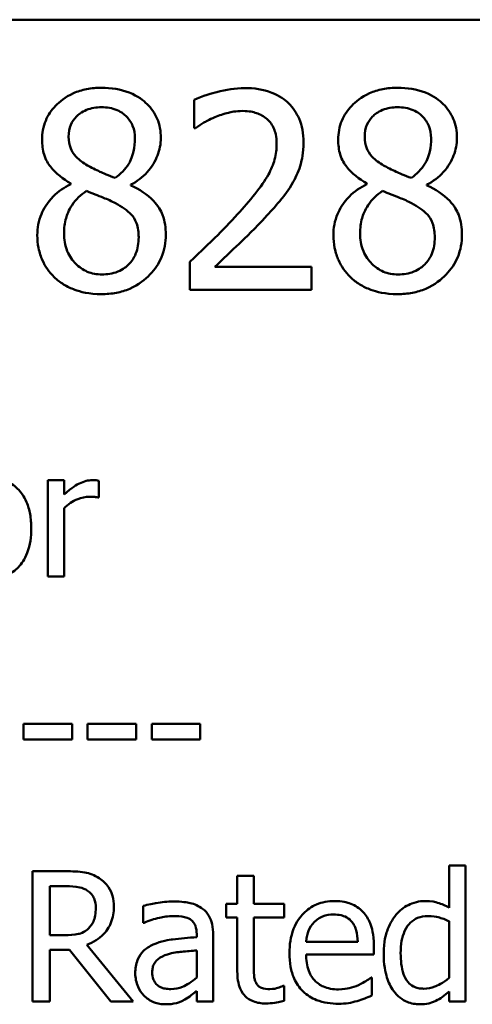
# Model space of a CAD drawing. Units: inches. Extents: x 0.05 to 2.15, y 0.02 to 1.67.
# Drawn here: x 1.73 to 1.76, y 0.52 to 0.59 of the extents above; entities that cross this region are included whole.
import ezdxf

# ---------------------------------------------------------------- set-up
doc = ezdxf.new("R2010")
doc.units = ezdxf.units.IN
doc.header["$LTSCALE"] = 0.1
doc.header["$MEASUREMENT"] = 0
doc.layers.add('Visible (ANSI)', color=7, linetype='Continuous', lineweight=50)

msp = doc.modelspace()

# ---------------------------------------------------------------- linework, layer by layer
at = {"layer": 'Visible (ANSI)'}
for p, q in [((1.451282, 0.587066), (2.093949, 0.587066)), ((1.741022, 0.581648), (1.741022, 0.579746)), ((1.741022, 0.579746), (1.741119, 0.579746)), ((1.73268, 0.576007), (1.73268, 0.575953)), ((1.736743, 0.575878), (1.736743, 0.575932)), ((1.752691, 0.576007), (1.752691, 0.575953)), ((1.756754, 0.575878), (1.756754, 0.575932)), ((1.740741, 0.570724), (1.740741, 0.568833)), ((1.748963, 0.570378), (1.742416, 0.570378)), ((1.748963, 0.568833), (1.748963, 0.570378)), ((1.740741, 0.568833), (1.748963, 0.568833)), ((1.732232, 0.555968), (1.731136, 0.555968)), ((1.731136, 0.555968), (1.731136, 0.549464)), ((1.732232, 0.554999), (1.732232, 0.555968)), ((1.734585, 0.554795), (1.734585, 0.555933)), ((1.734529, 0.554795), (1.734585, 0.554795)), ((1.732232, 0.549464), (1.732232, 0.554079)), ((1.731136, 0.549464), (1.732232, 0.549464)), ((1.73278, 0.539514), (1.7295, 0.539514)), ((1.7295, 0.539514), (1.7295, 0.538461)), ((1.73278, 0.538461), (1.73278, 0.539514)), ((1.733826, 0.539514), (1.733826, 0.538461)), ((1.737106, 0.539514), (1.733826, 0.539514)), ((1.737106, 0.538461), (1.737106, 0.539514)), ((1.741433, 0.539514), (1.738153, 0.539514)), ((1.738153, 0.539514), (1.738153, 0.538461)), ((1.741433, 0.538461), (1.741433, 0.539514)), ((1.7295, 0.538461), (1.73278, 0.538461)), ((1.733826, 0.538461), (1.737106, 0.538461)), ((1.738153, 0.538461), (1.741433, 0.538461)), ((1.732358, 0.529557), (1.73009, 0.529557)), ((1.73009, 0.529557), (1.73009, 0.520757)), ((1.759364, 0.52995), (1.758252, 0.52995)), ((1.758252, 0.52995), (1.758252, 0.527097)), ((1.759364, 0.520757), (1.759364, 0.52995)), ((1.745052, 0.529258), (1.743939, 0.529258)), ((1.743939, 0.529258), (1.743939, 0.527361)), ((1.745052, 0.527361), (1.745052, 0.529258)), ((1.73126, 0.528545), (1.732422, 0.528545)), ((1.73126, 0.525236), (1.73126, 0.528545)), ((1.743939, 0.527361), (1.74319, 0.527361)), ((1.74319, 0.527361), (1.74319, 0.526441)), ((1.747098, 0.527361), (1.745052, 0.527361)), ((1.747098, 0.526441), (1.747098, 0.527361)), ((1.737578, 0.527218), (1.737578, 0.526085)), ((1.737578, 0.526085), (1.737642, 0.526085)), ((1.74319, 0.526441), (1.743939, 0.526441)), ((1.743939, 0.526441), (1.743939, 0.522783)), ((1.745052, 0.526441), (1.747098, 0.526441)), ((1.745052, 0.523296), (1.745052, 0.526441)), ((1.758252, 0.526177), (1.758252, 0.522362)), ((1.741194, 0.525314), (1.741194, 0.5251)), ((1.732287, 0.525236), (1.73126, 0.525236)), ((1.742306, 0.520757), (1.742306, 0.525272)), ((1.752076, 0.524794), (1.748589, 0.524794)), ((1.73126, 0.520757), (1.73126, 0.524259)), ((1.73126, 0.524259), (1.7326, 0.524259)), ((1.7326, 0.524259), (1.735382, 0.520757)), ((1.736901, 0.520757), (1.73377, 0.524587)), ((1.741194, 0.524216), (1.741194, 0.522383)), ((1.75316, 0.523945), (1.75316, 0.524551)), ((1.748589, 0.523945), (1.75316, 0.523945)), ((1.753039, 0.522376), (1.752974, 0.522376)), ((1.753039, 0.521164), (1.753039, 0.522376)), ((1.741194, 0.521456), (1.741194, 0.520757)), ((1.747098, 0.521813), (1.747034, 0.521813)), ((1.747098, 0.520814), (1.747098, 0.521813)), ((1.758252, 0.521428), (1.758252, 0.520757)), ((1.73009, 0.520757), (1.73126, 0.520757)), ((1.735382, 0.520757), (1.736901, 0.520757)), ((1.741194, 0.520757), (1.742306, 0.520757)), ((1.758252, 0.520757), (1.759364, 0.520757))]:
    msp.add_line(p, q, dxfattribs=at)
for points, knots in [([(1.734766, 0.582469), (1.734427, 0.582469), (1.734087, 0.58244), (1.733446, 0.582314), (1.733146, 0.582222), (1.732298, 0.581844), (1.731914, 0.581515), (1.731376, 0.580958), (1.731149, 0.580625), (1.730821, 0.579835), (1.730746, 0.579402), (1.730746, 0.578957)], [-0.09189298, -0.09189298, -0.09189298, -0.09189298, -0.08036626, -0.08036626, -0.06966643, -0.06966643, -0.04883366, -0.04883366, -0.02543335, -0.02543335, 0, 0, 0, 0]), ([(1.738774, 0.579076), (1.738774, 0.579304), (1.738755, 0.579532), (1.738671, 0.579969), (1.738609, 0.580176), (1.738364, 0.580754), (1.738131, 0.581084), (1.737604, 0.581599), (1.737228, 0.581911), (1.736047, 0.582381), (1.735404, 0.582469), (1.734766, 0.582469)], [-0.1671639, -0.1671639, -0.1671639, -0.1671639, -0.1419162, -0.1419162, -0.1179663, -0.1179663, -0.0725655, -0.0725655, -0.0364708, -0.0364708, 0, 0, 0, 0]), ([(1.744436, 0.582447), (1.743804, 0.582447), (1.743172, 0.582346), (1.742301, 0.582113), (1.741563, 0.581913), (1.741022, 0.581648)], [-0.1153228, -0.1153228, -0.1153228, -0.1153228, -0.0344729, -0.0344729, 0, 0, 0, 0]), ([(1.748412, 0.578784), (1.748412, 0.579069), (1.74839, 0.579355), (1.748289, 0.579894), (1.748215, 0.580146), (1.747943, 0.58078), (1.747704, 0.581124), (1.747154, 0.581658), (1.746797, 0.581932), (1.745693, 0.582365), (1.745059, 0.582447), (1.744436, 0.582447)], [-0.1599923, -0.1599923, -0.1599923, -0.1599923, -0.1330011, -0.1330011, -0.1081264, -0.1081264, -0.0677015, -0.0677015, -0.0355995, -0.0355995, 0, 0, 0, 0]), ([(1.754777, 0.582469), (1.754437, 0.582469), (1.754098, 0.58244), (1.753456, 0.582314), (1.753156, 0.582222), (1.752309, 0.581844), (1.751925, 0.581515), (1.751387, 0.580958), (1.751159, 0.580625), (1.750832, 0.579835), (1.750757, 0.579402), (1.750757, 0.578957)], [-0.09189298, -0.09189298, -0.09189298, -0.09189298, -0.08036626, -0.08036626, -0.06966643, -0.06966643, -0.04883366, -0.04883366, -0.02543335, -0.02543335, 0, 0, 0, 0]), ([(1.758785, 0.579076), (1.758785, 0.579304), (1.758766, 0.579532), (1.758682, 0.579969), (1.75862, 0.580176), (1.758375, 0.580754), (1.758142, 0.581084), (1.757615, 0.581599), (1.757239, 0.581911), (1.756058, 0.582381), (1.755415, 0.582469), (1.754777, 0.582469)], [-0.1671639, -0.1671639, -0.1671639, -0.1671639, -0.1419162, -0.1419162, -0.1179663, -0.1179663, -0.0725655, -0.0725655, -0.0364708, -0.0364708, 0, 0, 0, 0]), ([(1.73254, 0.579162), (1.73254, 0.57944), (1.732582, 0.579715), (1.732778, 0.580182), (1.732904, 0.580368), (1.733199, 0.58066), (1.733417, 0.580838), (1.734064, 0.5811), (1.734409, 0.58115), (1.734755, 0.58115)], [-0.09437166, -0.09437166, -0.09437166, -0.09437166, -0.06449063, -0.06449063, -0.03986393, -0.03986393, -0.01979564, -0.01979564, 0, 0, 0, 0]), ([(1.734755, 0.58115), (1.735116, 0.58115), (1.735482, 0.581099), (1.736134, 0.580824), (1.736332, 0.580646), (1.736625, 0.580345), (1.736768, 0.580135), (1.736977, 0.579628), (1.737024, 0.579344), (1.737024, 0.579054)], [-0.05022668, -0.05022668, -0.05022668, -0.05022668, -0.0405768, -0.0405768, -0.03132645, -0.03132645, -0.01657374, -0.01657374, 0, 0, 0, 0]), ([(1.742416, 0.580481), (1.742717, 0.580606), (1.743028, 0.580706), (1.7435, 0.580821), (1.743854, 0.580902), (1.744307, 0.580902)], [-0.07875488, -0.07875488, -0.07875488, -0.07875488, -0.02588516, -0.02588516, 0, 0, 0, 0]), ([(1.744307, 0.580902), (1.744734, 0.580902), (1.745035, 0.580828), (1.745496, 0.580671), (1.745731, 0.58054), (1.745938, 0.580362)], [-0.0278365, -0.0278365, -0.0278365, -0.0278365, -0.01562558, -0.01562558, 0, 0, 0, 0]), ([(1.752551, 0.579162), (1.752551, 0.57944), (1.752593, 0.579715), (1.752788, 0.580182), (1.752915, 0.580368), (1.75321, 0.58066), (1.753428, 0.580838), (1.754074, 0.5811), (1.754419, 0.58115), (1.754766, 0.58115)], [-0.09437166, -0.09437166, -0.09437166, -0.09437166, -0.06449063, -0.06449063, -0.03986393, -0.03986393, -0.01979564, -0.01979564, 0, 0, 0, 0]), ([(1.754766, 0.58115), (1.755127, 0.58115), (1.755492, 0.581099), (1.756145, 0.580824), (1.756343, 0.580646), (1.756636, 0.580345), (1.756778, 0.580135), (1.756988, 0.579628), (1.757035, 0.579344), (1.757035, 0.579054)], [-0.05022668, -0.05022668, -0.05022668, -0.05022668, -0.0405768, -0.0405768, -0.03132645, -0.03132645, -0.01657374, -0.01657374, 0, 0, 0, 0]), ([(1.741119, 0.579746), (1.741293, 0.579868), (1.741507, 0.580003), (1.74178, 0.580171), (1.742042, 0.580331), (1.742416, 0.580481)], [-0.06693827, -0.06693827, -0.06693827, -0.06693827, -0.02300711, -0.02300711, 0, 0, 0, 0]), ([(1.745938, 0.580362), (1.746044, 0.580271), (1.746136, 0.580168), (1.7463, 0.579934), (1.746369, 0.579805), (1.746493, 0.579503), (1.746597, 0.579191), (1.746597, 0.578687)], [-0.07441178, -0.07441178, -0.07441178, -0.07441178, -0.05215362, -0.05215362, -0.0288209, -0.0288209, 0, 0, 0, 0]), ([(1.733815, 0.577217), (1.733537, 0.577377), (1.733269, 0.577571), (1.732839, 0.578034), (1.732739, 0.578232), (1.732581, 0.578621), (1.73254, 0.57889), (1.73254, 0.579162)], [-0.03264507, -0.03264507, -0.03264507, -0.03264507, -0.02396118, -0.02396118, -0.01553973, -0.01553973, 0, 0, 0, 0]), ([(1.753826, 0.577217), (1.753548, 0.577377), (1.75328, 0.577571), (1.75285, 0.578034), (1.752749, 0.578232), (1.752591, 0.578621), (1.752551, 0.57889), (1.752551, 0.579162)], [-0.03264507, -0.03264507, -0.03264507, -0.03264507, -0.02396118, -0.02396118, -0.01553973, -0.01553973, 0, 0, 0, 0]), ([(1.730746, 0.578957), (1.730746, 0.578617), (1.730786, 0.578276), (1.731, 0.577585), (1.731163, 0.57733), (1.731669, 0.576677), (1.732173, 0.576303), (1.73268, 0.576007)], [-0.0590282, -0.0590282, -0.0590282, -0.0590282, -0.04708159, -0.04708159, -0.03358669, -0.03358669, 0, 0, 0, 0]), ([(1.737024, 0.579054), (1.737024, 0.578758), (1.736996, 0.578462), (1.736827, 0.577713), (1.736663, 0.577432), (1.736375, 0.576967), (1.736039, 0.576649), (1.735695, 0.576385)], [-0.0352607, -0.0352607, -0.0352607, -0.0352607, -0.03121706, -0.03121706, -0.02476754, -0.02476754, 0, 0, 0, 0]), ([(1.736743, 0.575932), (1.737161, 0.576143), (1.737536, 0.576415), (1.738184, 0.577132), (1.738402, 0.577537), (1.738692, 0.578271), (1.738774, 0.578666), (1.738774, 0.579076)], [-0.06551563, -0.06551563, -0.06551563, -0.06551563, -0.04510127, -0.04510127, -0.02341019, -0.02341019, 0, 0, 0, 0]), ([(1.746597, 0.578687), (1.746597, 0.57833), (1.746551, 0.577979), (1.746362, 0.577276), (1.74622, 0.576936), (1.745592, 0.575801), (1.744747, 0.574797), (1.743961, 0.573933)], [-0.1191541, -0.1191541, -0.1191541, -0.1191541, -0.0934196, -0.0934196, -0.0667746, -0.0667746, 0, 0, 0, 0]), ([(1.747721, 0.576115), (1.747943, 0.5765), (1.74811, 0.576909), (1.748293, 0.577566), (1.748412, 0.578049), (1.748412, 0.578784)], [-0.1202539, -0.1202539, -0.1202539, -0.1202539, -0.0420397, -0.0420397, 0, 0, 0, 0]), ([(1.750757, 0.578957), (1.750757, 0.578617), (1.750797, 0.578276), (1.751011, 0.577585), (1.751174, 0.57733), (1.75168, 0.576677), (1.752183, 0.576303), (1.752691, 0.576007)], [-0.0590282, -0.0590282, -0.0590282, -0.0590282, -0.04708159, -0.04708159, -0.03358669, -0.03358669, 0, 0, 0, 0]), ([(1.757035, 0.579054), (1.757035, 0.578758), (1.757007, 0.578462), (1.756838, 0.577713), (1.756674, 0.577432), (1.756386, 0.576967), (1.75605, 0.576649), (1.755706, 0.576385)], [-0.0352607, -0.0352607, -0.0352607, -0.0352607, -0.03121706, -0.03121706, -0.02476754, -0.02476754, 0, 0, 0, 0]), ([(1.756754, 0.575932), (1.757172, 0.576143), (1.757547, 0.576415), (1.758194, 0.577132), (1.758413, 0.577537), (1.758703, 0.578271), (1.758785, 0.578666), (1.758785, 0.579076)], [-0.06551563, -0.06551563, -0.06551563, -0.06551563, -0.04510127, -0.04510127, -0.02341019, -0.02341019, 0, 0, 0, 0]), ([(1.735695, 0.576385), (1.735242, 0.576533), (1.734821, 0.576726), (1.734372, 0.576934), (1.734036, 0.577094), (1.733815, 0.577217)], [-0.02277579, -0.02277579, -0.02277579, -0.02277579, -0.0144853, -0.0144853, 0, 0, 0, 0]), ([(1.755706, 0.576385), (1.755252, 0.576533), (1.754832, 0.576726), (1.754382, 0.576934), (1.754047, 0.577094), (1.753826, 0.577217)], [-0.02277579, -0.02277579, -0.02277579, -0.02277579, -0.0144853, -0.0144853, 0, 0, 0, 0]), ([(1.73268, 0.575953), (1.732245, 0.57574), (1.731843, 0.57547), (1.731082, 0.574709), (1.730844, 0.574277), (1.730512, 0.573482), (1.730422, 0.573008), (1.730422, 0.572517)], [-0.06664456, -0.06664456, -0.06664456, -0.06664456, -0.04923973, -0.04923973, -0.02804836, -0.02804836, 0, 0, 0, 0]), ([(1.739109, 0.57255), (1.739109, 0.573001), (1.739049, 0.573456), (1.738769, 0.574192), (1.738588, 0.574503), (1.737853, 0.575276), (1.737306, 0.575617), (1.736743, 0.575878)], [-0.09514863, -0.09514863, -0.09514863, -0.09514863, -0.06091038, -0.06091038, -0.03547713, -0.03547713, 0, 0, 0, 0]), ([(1.745938, 0.573836), (1.74628, 0.574199), (1.74661, 0.574573), (1.747063, 0.575125), (1.747406, 0.575548), (1.747721, 0.576115)], [-0.1233116, -0.1233116, -0.1233116, -0.1233116, -0.0371132, -0.0371132, 0, 0, 0, 0]), ([(1.752691, 0.575953), (1.752256, 0.57574), (1.751853, 0.57547), (1.751093, 0.574709), (1.750855, 0.574277), (1.750522, 0.573482), (1.750433, 0.573008), (1.750433, 0.572517)], [-0.06664456, -0.06664456, -0.06664456, -0.06664456, -0.04923973, -0.04923973, -0.02804836, -0.02804836, 0, 0, 0, 0]), ([(1.75912, 0.57255), (1.75912, 0.573001), (1.75906, 0.573456), (1.758779, 0.574192), (1.758599, 0.574503), (1.757864, 0.575276), (1.757317, 0.575617), (1.756754, 0.575878)], [-0.09514863, -0.09514863, -0.09514863, -0.09514863, -0.06091038, -0.06091038, -0.03547713, -0.03547713, 0, 0, 0, 0]), ([(1.732227, 0.572647), (1.732227, 0.572992), (1.732268, 0.573335), (1.732425, 0.573875), (1.732542, 0.574197), (1.733035, 0.574931), (1.733365, 0.575245), (1.73375, 0.575499)], [-0.08912025, -0.08912025, -0.08912025, -0.08912025, -0.05057899, -0.05057899, -0.02638427, -0.02638427, 0, 0, 0, 0]), ([(1.73375, 0.575499), (1.734131, 0.575344), (1.734513, 0.575191), (1.735154, 0.574938), (1.735462, 0.574807), (1.735706, 0.574667)], [-0.03974029, -0.03974029, -0.03974029, -0.03974029, -0.01603346, -0.01603346, 0, 0, 0, 0]), ([(1.752237, 0.572647), (1.752237, 0.572992), (1.752279, 0.573335), (1.752436, 0.573875), (1.752552, 0.574197), (1.753046, 0.574931), (1.753376, 0.575245), (1.753761, 0.575499)], [-0.08912025, -0.08912025, -0.08912025, -0.08912025, -0.05057899, -0.05057899, -0.02638427, -0.02638427, 0, 0, 0, 0]), ([(1.753761, 0.575499), (1.754142, 0.575344), (1.754523, 0.575191), (1.755165, 0.574938), (1.755473, 0.574807), (1.755717, 0.574667)], [-0.03974029, -0.03974029, -0.03974029, -0.03974029, -0.01603346, -0.01603346, 0, 0, 0, 0]), ([(1.735706, 0.574667), (1.736107, 0.57445), (1.736501, 0.574193), (1.736903, 0.573764), (1.737029, 0.573591), (1.737235, 0.573033), (1.737273, 0.572698), (1.737273, 0.572377)], [-0.0661948, -0.0661948, -0.0661948, -0.0661948, -0.03396271, -0.03396271, -0.01833933, -0.01833933, 0, 0, 0, 0]), ([(1.755717, 0.574667), (1.756118, 0.57445), (1.756512, 0.574193), (1.756914, 0.573764), (1.75704, 0.573591), (1.757246, 0.573033), (1.757283, 0.572698), (1.757283, 0.572377)], [-0.0661948, -0.0661948, -0.0661948, -0.0661948, -0.03396271, -0.03396271, -0.01833933, -0.01833933, 0, 0, 0, 0]), ([(1.743961, 0.573933), (1.743461, 0.573383), (1.742946, 0.572848), (1.742093, 0.572012), (1.741531, 0.571465), (1.740741, 0.570724)], [-0.1637083, -0.1637083, -0.1637083, -0.1637083, -0.0619288, -0.0619288, 0, 0, 0, 0]), ([(1.742416, 0.570378), (1.742925, 0.570851), (1.743567, 0.571461), (1.744523, 0.572371), (1.745106, 0.572929), (1.745938, 0.573836)], [-0.1462953, -0.1462953, -0.1462953, -0.1462953, -0.0703305, -0.0703305, 0, 0, 0, 0]), ([(1.730422, 0.572517), (1.730422, 0.572226), (1.730449, 0.571938), (1.730572, 0.571322), (1.730669, 0.571051), (1.73095, 0.570401), (1.731219, 0.570011), (1.731567, 0.569676)], [-0.05155437, -0.05155437, -0.05155437, -0.05155437, -0.04047542, -0.04047542, -0.02762795, -0.02762795, 0, 0, 0, 0]), ([(1.734787, 0.569859), (1.734447, 0.569859), (1.734115, 0.569916), (1.733504, 0.570171), (1.733245, 0.570353), (1.732811, 0.570793), (1.732598, 0.571075), (1.73229, 0.571826), (1.732227, 0.572234), (1.732227, 0.572647)], [-0.09734891, -0.09734891, -0.09734891, -0.09734891, -0.07115788, -0.07115788, -0.04641484, -0.04641484, -0.0236007, -0.0236007, 0, 0, 0, 0]), ([(1.734766, 0.56853), (1.735101, 0.56853), (1.735436, 0.568559), (1.736075, 0.568682), (1.736377, 0.568773), (1.73728, 0.569163), (1.73773, 0.569535), (1.738371, 0.570199), (1.738637, 0.57059), (1.739022, 0.571517), (1.739109, 0.572026), (1.739109, 0.57255)], [-0.1073013, -0.1073013, -0.1073013, -0.1073013, -0.0945988, -0.0945988, -0.0826352, -0.0826352, -0.0573365, -0.0573365, -0.0299074, -0.0299074, 0, 0, 0, 0]), ([(1.750433, 0.572517), (1.750433, 0.572226), (1.75046, 0.571938), (1.750583, 0.571322), (1.75068, 0.571051), (1.75096, 0.570401), (1.75123, 0.570011), (1.751578, 0.569676)], [-0.05155437, -0.05155437, -0.05155437, -0.05155437, -0.04047542, -0.04047542, -0.02762795, -0.02762795, 0, 0, 0, 0]), ([(1.754798, 0.569859), (1.754458, 0.569859), (1.754126, 0.569916), (1.753515, 0.570171), (1.753256, 0.570353), (1.752822, 0.570793), (1.752609, 0.571075), (1.752301, 0.571826), (1.752237, 0.572234), (1.752237, 0.572647)], [-0.09734891, -0.09734891, -0.09734891, -0.09734891, -0.07115788, -0.07115788, -0.04641484, -0.04641484, -0.0236007, -0.0236007, 0, 0, 0, 0]), ([(1.754777, 0.56853), (1.755112, 0.56853), (1.755447, 0.568559), (1.756086, 0.568682), (1.756388, 0.568773), (1.757291, 0.569163), (1.75774, 0.569535), (1.758381, 0.570199), (1.758648, 0.57059), (1.759033, 0.571517), (1.75912, 0.572026), (1.75912, 0.57255)], [-0.1073013, -0.1073013, -0.1073013, -0.1073013, -0.0945988, -0.0945988, -0.0826352, -0.0826352, -0.0573365, -0.0573365, -0.0299074, -0.0299074, 0, 0, 0, 0]), ([(1.737273, 0.572377), (1.737273, 0.571991), (1.737217, 0.571605), (1.736958, 0.570981), (1.736801, 0.570744), (1.736456, 0.570399), (1.736222, 0.570198), (1.735519, 0.569913), (1.735154, 0.569859), (1.734787, 0.569859)], [-0.1195345, -0.1195345, -0.1195345, -0.1195345, -0.0760384, -0.0760384, -0.043353, -0.043353, -0.0209425, -0.0209425, 0, 0, 0, 0]), ([(1.757283, 0.572377), (1.757283, 0.571991), (1.757228, 0.571605), (1.756969, 0.570981), (1.756812, 0.570744), (1.756466, 0.570399), (1.756233, 0.570198), (1.75553, 0.569913), (1.755165, 0.569859), (1.754798, 0.569859)], [-0.1195345, -0.1195345, -0.1195345, -0.1195345, -0.0760384, -0.0760384, -0.043353, -0.043353, -0.0209425, -0.0209425, 0, 0, 0, 0]), ([(1.731567, 0.569676), (1.731761, 0.56949), (1.731972, 0.569328), (1.73244, 0.569042), (1.732693, 0.568923), (1.733322, 0.568694), (1.733914, 0.56853), (1.734766, 0.56853)], [-0.1170667, -0.1170667, -0.1170667, -0.1170667, -0.0836212, -0.0836212, -0.0486878, -0.0486878, 0, 0, 0, 0]), ([(1.751578, 0.569676), (1.751771, 0.56949), (1.751983, 0.569328), (1.752451, 0.569042), (1.752704, 0.568923), (1.753333, 0.568694), (1.753925, 0.56853), (1.754777, 0.56853)], [-0.1170667, -0.1170667, -0.1170667, -0.1170667, -0.0836212, -0.0836212, -0.0486878, -0.0486878, 0, 0, 0, 0]), ([(1.730013, 0.552716), (1.730013, 0.553036), (1.72999, 0.553361), (1.729884, 0.553954), (1.729809, 0.554229), (1.729525, 0.554894), (1.729306, 0.555179), (1.72885, 0.55563), (1.728576, 0.555813), (1.727899, 0.55609), (1.727508, 0.556151), (1.727112, 0.556151)], [-0.08319224, -0.08319224, -0.08319224, -0.08319224, -0.07048002, -0.07048002, -0.05925847, -0.05925847, -0.04178769, -0.04178769, -0.02262539, -0.02262539, 0, 0, 0, 0]), ([(1.734142, 0.555968), (1.733998, 0.555968), (1.733855, 0.555949), (1.733563, 0.555875), (1.733416, 0.555819), (1.733105, 0.555667), (1.732774, 0.555484), (1.732232, 0.554999)], [-0.1077628, -0.1077628, -0.1077628, -0.1077628, -0.0760004, -0.0760004, -0.0415769, -0.0415769, 0, 0, 0, 0]), ([(1.734585, 0.555933), (1.734523, 0.555945), (1.734458, 0.555956), (1.73435, 0.555965), (1.734278, 0.555968), (1.734142, 0.555968)], [-0.01856644, -0.01856644, -0.01856644, -0.01856644, -0.00775275, -0.00775275, 0, 0, 0, 0]), ([(1.732232, 0.554079), (1.732501, 0.554338), (1.732806, 0.554553), (1.733407, 0.55479), (1.733668, 0.554844), (1.733939, 0.554844)], [-0.03689261, -0.03689261, -0.03689261, -0.03689261, -0.01547386, -0.01547386, 0, 0, 0, 0]), ([(1.733939, 0.554844), (1.734044, 0.554844), (1.73416, 0.554843), (1.734304, 0.554835), (1.734405, 0.554829), (1.734529, 0.554795)], [-0.02762531, -0.02762531, -0.02762531, -0.02762531, -0.00735207, -0.00735207, 0, 0, 0, 0]), ([(1.727112, 0.549282), (1.727329, 0.549282), (1.727546, 0.5493), (1.727957, 0.54938), (1.72815, 0.549439), (1.728648, 0.549659), (1.72892, 0.549855), (1.729351, 0.55031), (1.729576, 0.550611), (1.729945, 0.551582), (1.730013, 0.552159), (1.730013, 0.552716)], [-0.1322247, -0.1322247, -0.1322247, -0.1322247, -0.1114192, -0.1114192, -0.0920327, -0.0920327, -0.0592757, -0.0592757, -0.0318645, -0.0318645, 0, 0, 0, 0]), ([(1.734597, 0.529094), (1.734447, 0.529191), (1.734289, 0.529274), (1.733961, 0.529402), (1.733795, 0.529448), (1.733206, 0.529543), (1.732781, 0.529557), (1.732358, 0.529557)], [-0.04428858, -0.04428858, -0.04428858, -0.04428858, -0.034062, -0.034062, -0.02416409, -0.02416409, 0, 0, 0, 0]), ([(1.735595, 0.527168), (1.735595, 0.527414), (1.73557, 0.527664), (1.735457, 0.52807), (1.73538, 0.528265), (1.735062, 0.528729), (1.734849, 0.528931), (1.734597, 0.529094)], [-0.05317479, -0.05317479, -0.05317479, -0.05317479, -0.03212086, -0.03212086, -0.01711833, -0.01711833, 0, 0, 0, 0]), ([(1.732422, 0.528545), (1.732619, 0.528545), (1.732983, 0.528536), (1.733476, 0.528423), (1.733657, 0.528352), (1.73382, 0.528245)], [-0.02895241, -0.02895241, -0.02895241, -0.02895241, -0.01112793, -0.01112793, 0, 0, 0, 0]), ([(1.73382, 0.528245), (1.733919, 0.528178), (1.734008, 0.5281), (1.734171, 0.527901), (1.734225, 0.527797), (1.734344, 0.527509), (1.734376, 0.527293), (1.734376, 0.527076)], [-0.02244875, -0.02244875, -0.02244875, -0.02244875, -0.01779387, -0.01779387, -0.01241799, -0.01241799, 0, 0, 0, 0]), ([(1.739596, 0.527518), (1.739214, 0.527518), (1.738835, 0.527481), (1.738347, 0.52739), (1.737893, 0.527306), (1.737578, 0.527218)], [-0.08173751, -0.08173751, -0.08173751, -0.08173751, -0.01869204, -0.01869204, 0, 0, 0, 0]), ([(1.741586, 0.527026), (1.741462, 0.527118), (1.741331, 0.527197), (1.741049, 0.527327), (1.740901, 0.527376), (1.740562, 0.527454), (1.740216, 0.527518), (1.739596, 0.527518)], [-0.09309002, -0.09309002, -0.09309002, -0.09309002, -0.06449296, -0.06449296, -0.03542482, -0.03542482, 0, 0, 0, 0]), ([(1.750514, 0.527546), (1.750299, 0.527546), (1.750085, 0.527529), (1.749676, 0.527451), (1.749483, 0.527393), (1.74896, 0.527171), (1.748666, 0.526964), (1.748201, 0.526488), (1.74794, 0.526162), (1.747538, 0.525147), (1.747462, 0.524582), (1.747462, 0.524024)], [-0.1420873, -0.1420873, -0.1420873, -0.1420873, -0.1202251, -0.1202251, -0.0996598, -0.0996598, -0.0623768, -0.0623768, -0.0319299, -0.0319299, 0, 0, 0, 0]), ([(1.752425, 0.526812), (1.752311, 0.526936), (1.752184, 0.527046), (1.751906, 0.527234), (1.751758, 0.527309), (1.75136, 0.527459), (1.751014, 0.527546), (1.750514, 0.527546)], [-0.06566561, -0.06566561, -0.06566561, -0.06566561, -0.047039, -0.047039, -0.02855661, -0.02855661, 0, 0, 0, 0]), ([(1.756618, 0.527546), (1.756424, 0.527546), (1.756233, 0.527525), (1.755821, 0.527425), (1.755638, 0.527348), (1.755179, 0.527116), (1.754903, 0.526899), (1.754672, 0.526626)], [-0.03689532, -0.03689532, -0.03689532, -0.03689532, -0.029369, -0.029369, -0.02045824, -0.02045824, 0, 0, 0, 0]), ([(1.758252, 0.527097), (1.758008, 0.527234), (1.757746, 0.527355), (1.757354, 0.527473), (1.757081, 0.527546), (1.756618, 0.527546)], [-0.08345415, -0.08345415, -0.08345415, -0.08345415, -0.02642427, -0.02642427, 0, 0, 0, 0]), ([(1.73377, 0.524587), (1.733987, 0.524668), (1.734195, 0.524769), (1.734576, 0.525013), (1.734745, 0.525152), (1.735197, 0.525624), (1.735336, 0.525921), (1.735539, 0.526421), (1.735595, 0.526793), (1.735595, 0.527168)], [-0.04070359, -0.04070359, -0.04070359, -0.04070359, -0.03566479, -0.03566479, -0.03087208, -0.03087208, -0.02143277, -0.02143277, 0, 0, 0, 0]), ([(1.734376, 0.527076), (1.734376, 0.526911), (1.734364, 0.526743), (1.734305, 0.526417), (1.734262, 0.52628), (1.73413, 0.525984), (1.73402, 0.525827), (1.733877, 0.525692)], [-0.02576644, -0.02576644, -0.02576644, -0.02576644, -0.01851225, -0.01851225, -0.01121456, -0.01121456, 0, 0, 0, 0]), ([(1.742306, 0.525272), (1.742306, 0.525509), (1.742286, 0.525753), (1.742188, 0.526184), (1.742119, 0.526373), (1.741905, 0.526736), (1.741761, 0.526895), (1.741586, 0.527026)], [-0.03769246, -0.03769246, -0.03769246, -0.03769246, -0.02410405, -0.02410405, -0.01248569, -0.01248569, 0, 0, 0, 0]), ([(1.749131, 0.526113), (1.749367, 0.526349), (1.749583, 0.526454), (1.749938, 0.526602), (1.7502, 0.526634), (1.75045, 0.526634)], [-0.02193487, -0.02193487, -0.02193487, -0.02193487, -0.01429651, -0.01429651, 0, 0, 0, 0]), ([(1.75045, 0.526634), (1.750615, 0.526634), (1.750786, 0.52662), (1.751045, 0.526562), (1.751186, 0.526521), (1.751477, 0.526354), (1.751598, 0.526249), (1.751698, 0.52612)], [-0.03544814, -0.03544814, -0.03544814, -0.03544814, -0.01919041, -0.01919041, -0.00931869, -0.00931869, 0, 0, 0, 0]), ([(1.75316, 0.524551), (1.75316, 0.525302), (1.753032, 0.525751), (1.752796, 0.526329), (1.752636, 0.526588), (1.752425, 0.526812)], [-0.03569173, -0.03569173, -0.03569173, -0.03569173, -0.01758176, -0.01758176, 0, 0, 0, 0]), ([(1.737642, 0.526085), (1.737979, 0.526227), (1.738326, 0.526341), (1.738938, 0.526476), (1.739271, 0.526534), (1.739589, 0.526534)], [-0.04359024, -0.04359024, -0.04359024, -0.04359024, -0.01815284, -0.01815284, 0, 0, 0, 0]), ([(1.739589, 0.526534), (1.739834, 0.526534), (1.740139, 0.526516), (1.740495, 0.526436), (1.740627, 0.526387), (1.740744, 0.526313)], [-0.02085074, -0.02085074, -0.02085074, -0.02085074, -0.00796314, -0.00796314, 0, 0, 0, 0]), ([(1.740744, 0.526313), (1.740825, 0.526262), (1.740896, 0.526199), (1.741003, 0.526069), (1.741061, 0.525984), (1.74117, 0.525706), (1.741194, 0.525512), (1.741194, 0.525314)], [-0.02898158, -0.02898158, -0.02898158, -0.02898158, -0.01898759, -0.01898759, -0.01127432, -0.01127432, 0, 0, 0, 0]), ([(1.748589, 0.524794), (1.748617, 0.525131), (1.748686, 0.525366), (1.748841, 0.52575), (1.748969, 0.525942), (1.749131, 0.526113)], [-0.02362656, -0.02362656, -0.02362656, -0.02362656, -0.01342537, -0.01342537, 0, 0, 0, 0]), ([(1.751698, 0.52612), (1.75176, 0.526044), (1.751811, 0.52596), (1.751911, 0.525758), (1.751947, 0.52565), (1.752039, 0.525323), (1.752068, 0.525051), (1.752076, 0.524794)], [-0.02299672, -0.02299672, -0.02299672, -0.02299672, -0.01937435, -0.01937435, -0.01468162, -0.01468162, 0, 0, 0, 0]), ([(1.754672, 0.526626), (1.754399, 0.526295), (1.754198, 0.525919), (1.753978, 0.525298), (1.75383, 0.524825), (1.75383, 0.524009)], [-0.1338582, -0.1338582, -0.1338582, -0.1338582, -0.0466218, -0.0466218, 0, 0, 0, 0]), ([(1.754978, 0.524031), (1.754978, 0.524305), (1.754997, 0.524586), (1.755087, 0.525084), (1.755151, 0.525311), (1.755377, 0.525801), (1.755524, 0.525972), (1.755772, 0.526216), (1.755935, 0.526326), (1.756338, 0.52649), (1.756569, 0.526527), (1.756804, 0.526527)], [-0.04731551, -0.04731551, -0.04731551, -0.04731551, -0.03973029, -0.03973029, -0.03331553, -0.03331553, -0.0248377, -0.0248377, -0.01341086, -0.01341086, 0, 0, 0, 0]), ([(1.756804, 0.526527), (1.757143, 0.526527), (1.757377, 0.526482), (1.757761, 0.526394), (1.75802, 0.526289), (1.758252, 0.526177)], [-0.02245918, -0.02245918, -0.02245918, -0.02245918, -0.01467945, -0.01467945, 0, 0, 0, 0]), ([(1.733877, 0.525692), (1.733785, 0.5256), (1.733682, 0.525523), (1.733403, 0.525373), (1.733256, 0.525338), (1.732901, 0.52526), (1.732589, 0.525236), (1.732287, 0.525236)], [-0.02325482, -0.02325482, -0.02325482, -0.02325482, -0.02079977, -0.02079977, -0.01727003, -0.01727003, 0, 0, 0, 0]), ([(1.741194, 0.5251), (1.740651, 0.52507), (1.7401, 0.525023), (1.739352, 0.524928), (1.738795, 0.524854), (1.738248, 0.524601)], [-0.1235061, -0.1235061, -0.1235061, -0.1235061, -0.0344129, -0.0344129, 0, 0, 0, 0]), ([(1.738248, 0.524601), (1.738, 0.524491), (1.737766, 0.524345), (1.737471, 0.524046), (1.737319, 0.523865), (1.737088, 0.523291), (1.737043, 0.52298), (1.737043, 0.522669)], [-0.06756847, -0.06756847, -0.06756847, -0.06756847, -0.03536887, -0.03536887, -0.01777976, -0.01777976, 0, 0, 0, 0]), ([(1.739211, 0.523945), (1.739582, 0.524057), (1.739924, 0.524093), (1.740507, 0.524152), (1.740876, 0.524188), (1.741194, 0.524216)], [-0.03370673, -0.03370673, -0.03370673, -0.03370673, -0.01821526, -0.01821526, 0, 0, 0, 0]), ([(1.747462, 0.524024), (1.747462, 0.523717), (1.747485, 0.523407), (1.74759, 0.522837), (1.747666, 0.522573), (1.747922, 0.521993), (1.748121, 0.521699), (1.748646, 0.52119), (1.748954, 0.520996), (1.749769, 0.520675), (1.750281, 0.520608), (1.750785, 0.520608)], [-0.1037061, -0.1037061, -0.1037061, -0.1037061, -0.0861984, -0.0861984, -0.0706064, -0.0706064, -0.0500083, -0.0500083, -0.0288323, -0.0288323, 0, 0, 0, 0]), ([(1.75383, 0.524009), (1.75383, 0.523244), (1.753943, 0.522734), (1.754155, 0.522058), (1.754301, 0.521736), (1.754508, 0.521456)], [-0.04048262, -0.04048262, -0.04048262, -0.04048262, -0.01986522, -0.01986522, 0, 0, 0, 0]), ([(1.75654, 0.521627), (1.756414, 0.521627), (1.756287, 0.521638), (1.756051, 0.521689), (1.755943, 0.521726), (1.7557, 0.521849), (1.755579, 0.521945), (1.755323, 0.522247), (1.755233, 0.522457), (1.755029, 0.523033), (1.754978, 0.523532), (1.754978, 0.524031)], [-0.05742821, -0.05742821, -0.05742821, -0.05742821, -0.0516871, -0.0516871, -0.04648402, -0.04648402, -0.03933163, -0.03933163, -0.02850515, -0.02850515, 0, 0, 0, 0]), ([(1.738191, 0.522747), (1.738191, 0.52285), (1.7382, 0.522954), (1.738243, 0.523145), (1.738274, 0.523232), (1.73836, 0.523392), (1.738431, 0.523495), (1.738766, 0.523769), (1.738981, 0.523875), (1.739211, 0.523945)], [-0.04894456, -0.04894456, -0.04894456, -0.04894456, -0.03619817, -0.03619817, -0.02471921, -0.02471921, -0.01374236, -0.01374236, 0, 0, 0, 0]), ([(1.750771, 0.521578), (1.75059, 0.521578), (1.750409, 0.521592), (1.75007, 0.521656), (1.749912, 0.521702), (1.749536, 0.521868), (1.749338, 0.522006), (1.749053, 0.522307), (1.748891, 0.522509), (1.748635, 0.523182), (1.748589, 0.523569), (1.748589, 0.523945)], [-0.1104387, -0.1104387, -0.1104387, -0.1104387, -0.0892633, -0.0892633, -0.0700078, -0.0700078, -0.0411115, -0.0411115, -0.0214725, -0.0214725, 0, 0, 0, 0]), ([(1.737043, 0.522669), (1.737043, 0.522509), (1.737059, 0.522351), (1.737124, 0.52204), (1.737173, 0.521892), (1.737333, 0.52153), (1.737461, 0.521328), (1.737628, 0.521157)], [-0.0316051, -0.0316051, -0.0316051, -0.0316051, -0.02262053, -0.02262053, -0.01367934, -0.01367934, 0, 0, 0, 0]), ([(1.739446, 0.521599), (1.739318, 0.521599), (1.739188, 0.521608), (1.738952, 0.521654), (1.738845, 0.521686), (1.738613, 0.521797), (1.738525, 0.521871), (1.738382, 0.52202), (1.73832, 0.522122), (1.738213, 0.522397), (1.738191, 0.522574), (1.738191, 0.522747)], [-0.02966207, -0.02966207, -0.02966207, -0.02966207, -0.02538916, -0.02538916, -0.02169113, -0.02169113, -0.01681675, -0.01681675, -0.00987999, -0.00987999, 0, 0, 0, 0]), ([(1.743939, 0.522783), (1.743939, 0.522374), (1.74399, 0.521972), (1.744245, 0.521365), (1.744382, 0.521211), (1.744627, 0.520972), (1.744808, 0.520857), (1.745281, 0.520669), (1.745574, 0.520629), (1.745865, 0.520629)], [-0.04503584, -0.04503584, -0.04503584, -0.04503584, -0.0361138, -0.0361138, -0.02908346, -0.02908346, -0.01659344, -0.01659344, 0, 0, 0, 0]), ([(1.745208, 0.522013), (1.745168, 0.522091), (1.745136, 0.522173), (1.745089, 0.522344), (1.745075, 0.522433), (1.745053, 0.52278), (1.745052, 0.523038), (1.745052, 0.523296)], [-0.02491724, -0.02491724, -0.02491724, -0.02491724, -0.01987876, -0.01987876, -0.01474373, -0.01474373, 0, 0, 0, 0]), ([(1.741194, 0.522383), (1.740867, 0.522088), (1.740517, 0.521866), (1.739987, 0.521646), (1.739721, 0.521599), (1.739446, 0.521599)], [-0.03280138, -0.03280138, -0.03280138, -0.03280138, -0.01566871, -0.01566871, 0, 0, 0, 0]), ([(1.746143, 0.521599), (1.745944, 0.521599), (1.745744, 0.521619), (1.745474, 0.521723), (1.745403, 0.521774), (1.745294, 0.521871), (1.745245, 0.521937), (1.745208, 0.522013)], [-0.01371636, -0.01371636, -0.01371636, -0.01371636, -0.00832185, -0.00832185, -0.00479763, -0.00479763, 0, 0, 0, 0]), ([(1.752974, 0.522376), (1.752871, 0.522289), (1.752748, 0.522207), (1.752518, 0.522069), (1.752362, 0.521982), (1.752126, 0.52187)], [-0.03008048, -0.03008048, -0.03008048, -0.03008048, -0.01492095, -0.01492095, 0, 0, 0, 0]), ([(1.758252, 0.522362), (1.757819, 0.521992), (1.757446, 0.521834), (1.757044, 0.521679), (1.756796, 0.521627), (1.75654, 0.521627)], [-0.02462432, -0.02462432, -0.02462432, -0.02462432, -0.01463526, -0.01463526, 0, 0, 0, 0]), ([(1.740388, 0.520893), (1.740544, 0.520971), (1.740693, 0.521071), (1.74095, 0.521272), (1.741071, 0.521366), (1.741194, 0.521456)], [-0.01867648, -0.01867648, -0.01867648, -0.01867648, -0.00872201, -0.00872201, 0, 0, 0, 0]), ([(1.747034, 0.521813), (1.74694, 0.521772), (1.74679, 0.521721), (1.746567, 0.521649), (1.746411, 0.521599), (1.746143, 0.521599)], [-0.03423426, -0.03423426, -0.03423426, -0.03423426, -0.01531658, -0.01531658, 0, 0, 0, 0]), ([(1.752126, 0.52187), (1.751922, 0.521778), (1.751705, 0.52171), (1.751366, 0.521631), (1.751111, 0.521578), (1.750771, 0.521578)], [-0.05419048, -0.05419048, -0.05419048, -0.05419048, -0.01942887, -0.01942887, 0, 0, 0, 0]), ([(1.754508, 0.521456), (1.754625, 0.521297), (1.75476, 0.521154), (1.755094, 0.520888), (1.755266, 0.5208), (1.755687, 0.520625), (1.755981, 0.520572), (1.756283, 0.520572)], [-0.03355023, -0.03355023, -0.03355023, -0.03355023, -0.02603093, -0.02603093, -0.01730653, -0.01730653, 0, 0, 0, 0]), ([(1.75736, 0.520807), (1.757515, 0.520881), (1.757669, 0.520968), (1.757958, 0.521186), (1.758105, 0.521306), (1.758252, 0.521428)], [-0.020692, -0.020692, -0.020692, -0.020692, -0.01087338, -0.01087338, 0, 0, 0, 0]), ([(1.737628, 0.521157), (1.737814, 0.52097), (1.73803, 0.520827), (1.738442, 0.520655), (1.738702, 0.520572), (1.739047, 0.520572)], [-0.04811469, -0.04811469, -0.04811469, -0.04811469, -0.0197134, -0.0197134, 0, 0, 0, 0]), ([(1.739047, 0.520572), (1.739339, 0.520572), (1.739616, 0.520593), (1.739907, 0.52068), (1.740105, 0.520741), (1.740388, 0.520893)], [-0.06176142, -0.06176142, -0.06176142, -0.06176142, -0.01832345, -0.01832345, 0, 0, 0, 0]), ([(1.745865, 0.520629), (1.746064, 0.520629), (1.746267, 0.520648), (1.746601, 0.5207), (1.746822, 0.520739), (1.747098, 0.520814)], [-0.03975774, -0.03975774, -0.03975774, -0.03975774, -0.01635724, -0.01635724, 0, 0, 0, 0]), ([(1.750785, 0.520608), (1.750996, 0.520608), (1.75124, 0.520617), (1.751646, 0.520689), (1.751841, 0.520737), (1.752033, 0.520793)], [-0.02356368, -0.02356368, -0.02356368, -0.02356368, -0.01145043, -0.01145043, 0, 0, 0, 0]), ([(1.752033, 0.520793), (1.752206, 0.520842), (1.752387, 0.520906), (1.752637, 0.521004), (1.75285, 0.521087), (1.753039, 0.521164)], [-0.03496862, -0.03496862, -0.03496862, -0.03496862, -0.01161381, -0.01161381, 0, 0, 0, 0]), ([(1.756283, 0.520572), (1.756478, 0.520572), (1.756682, 0.520587), (1.756957, 0.520653), (1.757137, 0.520699), (1.75736, 0.520807)], [-0.04543921, -0.04543921, -0.04543921, -0.04543921, -0.01414461, -0.01414461, 0, 0, 0, 0])]:
    msp.add_open_spline(points, degree=3, knots=knots, dxfattribs=at)

doc.saveas('drawing.dxf')
